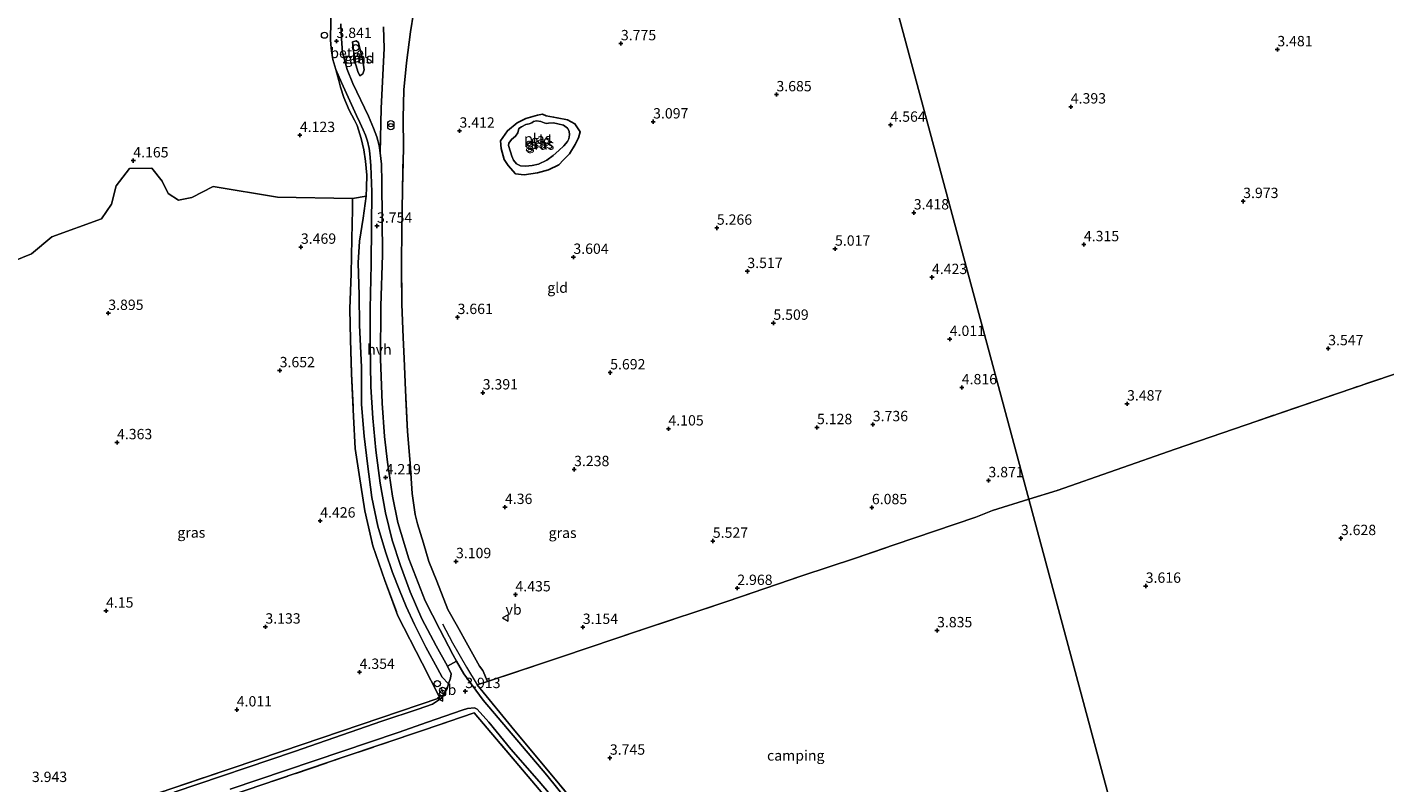
# Model space of a CAD drawing. Units: metres. Extents: x 39992 to 50000, y 412499 to 418750.
# Drawn here: x 41983 to 42311, y 417539 to 417722 of the extents above; entities that cross this region are included whole.
import ezdxf
from ezdxf.enums import TextEntityAlignment as Align

# ---------------------------------------------------------------- set-up
doc = ezdxf.new("R2010")
doc.units = ezdxf.units.M
doc.linetypes.add('IE-TERREINAFSCHEIDING', pattern=[10, 8, -2])
doc.layers.get('0').update_dxf_attribs({"lineweight": 25})
for name, color, linetype, lineweight in [('B-ME-GR-STRUIKEN-GV-B6', 93, 'Continuous', 18), ('B-ME-IE-GRASLAND-GV-B6', 93, 'Continuous', 18), ('B-ME-IE-GRONDWERKLIJN-GROND_INGERICHT-GV-B6', 253, 'Continuous', 18), ('B-ME-IE-GRONDWERKLIJN-GROND_NIETINGERICHT-GV-B6', 253, 'Continuous', 18), ('B-ME-IE-HULPGEOMETRIE-L-B1', 53, 'Continuous', 18), ('B-ME-IE-INRICHTINGSELEMENT-S-B1', 253, 'Continuous', 18), ('B-ME-IE-TERREINAFSCHEIDING-RASTERHEKWERK-L-B1', 8, 'IE-TERREINAFSCHEIDING', 18), ('B-ME-OG-WATER-GV-B6', 153, 'Continuous', 18), ('B-ME-VH-VERH_SOORT-BITUMEN-GV-B6', 8, 'IE-TERREINAFSCHEIDING-NATUURLIJK-HOUTWAL', 18), ('B-ME-VH-VERH_SOORT-GV-B6', 8, 'Continuous', 18), ('B-ME-VH-VERH_SOORT-HALF_VERHARDING-GV-B6', 8, 'IE-TERREINAFSCHEIDING-NATUURLIJK-HOUTWAL', 18), ('B-ME-VW-MEUBILAIR_WEGMEUBILAIR-VERKEERSBORD-S-B1', 8, 'Continuous', 18)]:
    doc.layers.add(name, color=color, linetype=linetype, lineweight=lineweight)
doc.layers.add('B-ME-GW-HOOGTEPUNT-S-B1', color=10, linetype='Continuous')
doc.layers.add('B-ME-GW-INSTEEKWATERGANG-L-B1', color=10, linetype='Continuous')
doc.styles.add('NLCS-ISO', font='NLCS-ISO.TTF')
doc.linetypes.add('IE-TERREINAFSCHEIDING-NATUURLIJK-HOUTWAL', pattern='A,7,-1.5,[67,NLCS.SHX,S=0.75,R=45,X=0,Y=0],-1.5,7,-1.5,[70,NLCS.SHX,S=0.75,R=0,X=0,Y=0],-1.5', length=20)

# ---------------------------------------------------------------- blocks, each defined once
blk = doc.blocks.new('hoogtepunt')
for p, q in [((-0.5, 0), (0.5, 0)), ((0, 0.5), (0, -0.5))]:
    blk.add_line(p, q)
blk = doc.blocks.new('dtb')
blk.add_circle((0, 0), 0.75)
blk = doc.blocks.new('prullenbak')
for centre in [(-0.375, 0), (0.375, 0)]:
    blk.add_circle(centre, 0.75)
blk = doc.blocks.new('verkeersbord')
for p, q in [((0, 0.75), (-0.75, -0.625)), ((0.75, -0.625), (0, 0.75)), ((-0.75, -0.625), (0.75, -0.625))]:
    blk.add_line(p, q)

msp = doc.modelspace()

# ---------------------------------------------------------------- linework, layer by layer
at = {"layer": 'B-ME-GR-STRUIKEN-GV-B6'}
for points in [[(42056.319, 417727.744, 4.159), (42056.166, 417718.817, 3.988), (42056.239, 417717.624, 4.018), (42056.339, 417716.128, 4), (42056.727, 417714.034, 3.904), (42057.41, 417711.605, 3.898), (42058.127, 417708.964, 3.79), (42058.527, 417707.304, 3.73), (42059.373, 417704.815, 3.694), (42060.676, 417701.753, 3.652), (42061.935, 417699.365, 3.625), (42062.574, 417698.021, 3.601), (42063.556, 417694.892, 3.559), (42064.221, 417692.198, 3.526), (42064.632, 417689.409, 3.481), (42064.878, 417686.036, 3.487), (42064.852, 417683.059, 3.514), (42064.774, 417680.984, 3.526)], [(42064.774, 417680.984, 3.526), (42061.461, 417680.384, 3.727), (42043.365, 417680.738, 3.574), (42027.785, 417683.282, 3.658), (42022.605, 417680.66, 3.799), (42019.36, 417680.04, 3.817), (42016.887, 417681.581, 3.964), (42015.484, 417684.589, 4.201), (42012.93, 417687.726, 4.333), (42007.559, 417687.688, 4.243), (42004.304, 417683.445, 4.234), (42003.18, 417679.049, 4.279), (42000.765, 417675.511, 4.309), (41988.747, 417671.137, 4.336), (41983.889, 417667.002, 4.333), (41977.737, 417664.505, 3.961)]]:
    msp.add_polyline3d(points, dxfattribs=at)
at = {"layer": 'B-ME-GW-INSTEEKWATERGANG-L-B1'}
msp.add_polyline3d([(42106.142, 417700.549, 3.094), (42103.364, 417699.743, 3.094), (42101.281, 417698.729, 3.01), (42098.897, 417696.751, 3.013), (42097.256, 417694.357, 3.013), (42097.35, 417692.466, 3.01), (42098.129, 417689.801, 3.013), (42099.057, 417688.4, 3.118), (42100.867, 417686.395, 3.235), (42102.969, 417686.121, 3.292), (42106.141, 417686.594, 3.292), (42108.836, 417687.352, 3.331), (42111.299, 417688.524, 3.457), (42112.484, 417689.737, 3.505), (42113.926, 417691.247, 3.61), (42115.3, 417693.484, 3.535), (42116.11, 417695.052, 3.427), (42116.45, 417696.507, 3.223), (42115.189, 417698.445, 3.067), (42113.408, 417699.417, 3.067), (42110.888, 417699.892, 3.139), (42110.057, 417700.107, 3.064), (42108.235, 417700.414, 3.061), (42107.391, 417700.763, 3.007), (42106.142, 417700.549, 3.094)], dxfattribs=at)
at = {"layer": 'B-ME-IE-GRASLAND-GV-B6'}
for points in [[(42076.203, 417725.205, 4.498), (42075.452, 417720.708, 4.474), (42074.518, 417713.228, 4.417), (42073.896, 417706.687, 4.318), (42073.714, 417699.817, 3.892), (42073.74, 417692.669, 3.793), (42073.568, 417682.751, 3.598), (42073.382, 417672.389, 3.622), (42073.304, 417665.269, 3.985), (42073.366, 417654.845, 4.027), (42073.678, 417646.833, 3.748), (42073.954, 417641.738, 3.442), (42074.288, 417634.029, 3.733), (42074.759, 417624.057, 4.014), (42075.371, 417616.443, 4.132), (42075.907, 417609.09, 4.035), (42076.58, 417604.045, 3.895), (42077.123, 417601.762, 3.862), (42078.604, 417597.116, 3.49), (42079.913, 417592.661, 3.319), (42081.796, 417587.85, 3.319), (42084.527, 417581.013, 3.766), (42086.833, 417576.907, 4.177), (42089.343, 417572.447, 4.351), (42092.165, 417567.361, 4.24), (42092.992, 417566.27, 4.144), (42094.075, 417563.639, 4.285), (42091.602, 417562.817, 4.168), (42100.725, 417551.686, 4.183), (42110.833, 417539.572, 3.946), (42116.6, 417532.562, 3.901)], [(42114.094, 417533.98, 3.835), (42108.386, 417540.986, 3.931), (42093.025, 417559.134, 3.967), (42088.379, 417565.468, 3.982), (42086.589, 417568.56, 4.024), (42085.675, 417570.14, 4.09), (42082.531, 417576.166, 4.051), (42079.011, 417583.136, 3.919), (42075.088, 417593.263, 3.733), (42072.422, 417602.076, 3.874), (42071.082, 417608.458, 4.086), (42069.872, 417616.673, 4.177), (42069.201, 417622.828, 4.048), (42068.601, 417630.899, 3.853), (42068.244, 417641.607, 3.715), (42068.32, 417654.342, 3.73), (42068.668, 417666.779, 3.838), (42068.505, 417684.36, 3.496), (42068.464, 417688.738, 3.487), (42068.126, 417691.486, 3.577), (42068.356, 417702.259, 3.61), (42069.093, 417716.665, 3.688), (42068.911, 417721.915, 3.805)], [(42063.986, 417710.533, 3.766), (42063.189, 417710.049, 3.769), (42062.713, 417711.137, 3.775), (42062.323, 417712.455, 3.778), (42062.018, 417713.479, 3.781), (42061.487, 417718.257, 3.778), (42062.093, 417718.482, 3.766), (42062.368, 417718.521, 3.766), (42062.876, 417718.135, 3.766), (42063.103, 417717.295, 3.766), (42063.485, 417715.782, 3.766), (42063.973, 417713.721, 3.766), (42064.268, 417711.494, 3.766), (42063.986, 417710.533, 3.766)], [(42113.408, 417699.417, 3.067), (42115.189, 417698.445, 3.067), (42116.45, 417696.507, 3.223), (42116.11, 417695.052, 3.427), (42115.3, 417693.484, 3.535), (42113.926, 417691.247, 3.61), (42112.484, 417689.737, 3.505), (42111.299, 417688.524, 3.457), (42108.836, 417687.352, 3.331), (42106.141, 417686.594, 3.292), (42102.969, 417686.121, 3.292), (42100.867, 417686.395, 3.235), (42099.057, 417688.4, 3.118), (42098.129, 417689.801, 3.013), (42097.35, 417692.466, 3.01), (42097.256, 417694.357, 3.013), (42098.897, 417696.751, 3.013), (42101.281, 417698.729, 3.01), (42103.364, 417699.743, 3.094), (42106.142, 417700.549, 3.094), (42107.391, 417700.763, 3.007), (42108.235, 417700.414, 3.061), (42110.057, 417700.107, 3.064), (42110.888, 417699.892, 3.139), (42113.408, 417699.417, 3.067)], [(42102.069, 417688.299, 2.512), (42103.23, 417688.255, 2.512), (42104.848, 417688.386, 2.512), (42106.415, 417688.679, 2.512), (42108.462, 417689.676, 2.512), (42109.989, 417690.813, 2.512), (42111.335, 417691.978, 2.512), (42112.534, 417693.172, 2.512), (42113.42, 417694.202, 2.512), (42113.755, 417694.872, 2.512), (42113.882, 417695.763, 2.512), (42113.832, 417696.695, 2.512), (42113.416, 417697.424, 2.512), (42112.469, 417698.106, 2.512), (42111.065, 417698.474, 2.512), (42110.022, 417698.707, 2.512), (42108.812, 417698.602, 2.512), (42108.345, 417698.539, 2.512), (42107.753, 417698.741, 2.512), (42106.974, 417699.027, 2.512), (42105.952, 417699.191, 2.512), (42105.18, 417699.036, 2.512), (42104.832, 417698.693, 2.512), (42104.118, 417698.47, 2.512), (42103.321, 417698.317, 2.512), (42102.284, 417697.763, 2.512), (42101.625, 417697.329, 2.512), (42101.373, 417696.312, 2.512), (42100.843, 417695.464, 2.512), (42099.908, 417694.693, 2.512), (42099.258, 417693.825, 2.512), (42099.192, 417693.222, 2.512), (42099.632, 417691.715, 2.512), (42099.931, 417690.667, 2.512), (42100.331, 417689.665, 2.512), (42101.115, 417688.774, 2.512), (42102.069, 417688.299, 2.512)], [(41977.737, 417664.505, 3.961), (41983.889, 417667.002, 4.333), (41988.747, 417671.137, 4.336), (42000.765, 417675.511, 4.309), (42003.18, 417679.049, 4.279), (42004.304, 417683.445, 4.234), (42007.559, 417687.688, 4.243), (42012.93, 417687.726, 4.333), (42015.484, 417684.589, 4.201), (42016.887, 417681.581, 3.964), (42019.36, 417680.04, 3.817), (42022.605, 417680.66, 3.799), (42027.785, 417683.282, 3.658), (42043.365, 417680.738, 3.574), (42061.461, 417680.384, 3.727)], [(42013.549, 417536.338, 4.189), (42044.311, 417546.707, 4.237), (42082.562, 417559.665, 4.105), (42078.272, 417568.033, 4.288), (42072.437, 417579.519, 4.288), (42069.244, 417588.031, 3.79), (42066.383, 417596.438, 4.038), (42064.444, 417604.92, 4.138), (42063.062, 417613.674, 4.126), (42062.114, 417619.964, 4.195), (42061.69, 417627.739, 4.054), (42061.244, 417638.004, 3.622), (42060.95, 417646.246, 3.844), (42060.811, 417653.733, 3.829), (42061.142, 417662.309, 3.838), (42061.324, 417670.656, 3.862), (42061.462, 417677.722, 3.913), (42061.461, 417680.384, 3.727), (42064.774, 417680.984, 3.526)], [(42064.774, 417680.984, 3.526), (42064.037, 417675.617, 3.604), (42063.147, 417670.1, 3.679), (42062.844, 417664.835, 3.664), (42063.076, 417657, 3.637), (42063.138, 417649.799, 3.631), (42063.627, 417639.629, 3.622), (42063.626, 417630.641, 3.751), (42064.266, 417622.912, 3.991), (42065.038, 417616.272, 4.117), (42066.125, 417608.097, 4.057), (42067.604, 417601.21, 3.922), (42069.409, 417595.007, 3.829), (42071.121, 417590.018, 3.715), (42072.784, 417585.696, 3.769), (42074.415, 417581.781, 3.928), (42076.435, 417577.38, 4.011), (42079.155, 417571.922, 4.027), (42081.985, 417566.75, 3.949), (42083.1, 417564.678, 3.928), (42084.671, 417563.077, 3.958), (42084.304, 417561.94, 3.958), (42082.983, 417559.577, 4.042), (42080.754, 417558.146, 4.18), (42077.361, 417556.966, 4.294), (42068.528, 417554.015, 4.414), (42047.4, 417546.686, 4.189), (42018.35, 417536.872, 4.033)], [(42061.461, 417680.384, 3.727), (42061.462, 417677.722, 3.913), (42061.324, 417670.656, 3.862), (42061.142, 417662.309, 3.838), (42060.811, 417653.733, 3.829), (42060.95, 417646.246, 3.844), (42061.244, 417638.004, 3.622), (42061.69, 417627.739, 4.054), (42062.114, 417619.964, 4.195), (42063.062, 417613.674, 4.126), (42064.444, 417604.92, 4.138), (42066.383, 417596.438, 4.038), (42069.244, 417588.031, 3.79), (42072.437, 417579.519, 4.288), (42078.272, 417568.033, 4.288), (42082.562, 417559.665, 4.105), (42044.311, 417546.707, 4.237), (42013.549, 417536.338, 4.189)], [(42107.965, 417535.873, 3.892), (42090.822, 417556.066, 4.066), (42078.632, 417551.887, 4.552), (42058.915, 417545.236, 4.411), (41962.531, 417512.424, 3.709)], [(42031.854, 417537.561, 4.083), (42072.475, 417551.337, 4.471), (42079.589, 417553.838, 4.336), (42087.969, 417556.692, 3.946), (42089.281, 417557.143, 3.946), (42090.962, 417557.268, 3.946), (42091.553, 417556.961, 3.946), (42094.422, 417553.833, 3.979), (42099.752, 417547.311, 3.946), (42106.553, 417539.475, 3.91), (42111.961, 417533.126, 3.823)]]:
    msp.add_polyline3d(points, dxfattribs=at)
at = {"layer": 'B-ME-IE-GRONDWERKLIJN-GROND_INGERICHT-GV-B6'}
for points in [[(42323.328, 417641.296, 4.705), (42303.058, 417634.504, 4.087), (42260.288, 417619.783, 3.931), (42231.807, 417609.83, 5.404), (42224.896, 417607.73, 4.891), (42178.873, 417779.01, 4.169), (42196.275, 417784.657, 4.729), (42215.094, 417791.21, 4.261), (42241.113, 417800.569, 4.471), (42261.5, 417807.518, 4.516), (42270.675, 417810.789, 4.702), (42280.752, 417814.675, 5.191), (42295.248, 417820.802, 4.933), (42302.61, 417824.235, 5.167), (42313.993, 417829.553, 7.225)], [(42178.873, 417779.01, 4.169), (42224.896, 417607.73, 4.891), (42216.12, 417604.96, 4.165), (42212.086, 417603.402, 4.534), (42192.374, 417596.649, 4.684), (42182.794, 417593.399, 5.194), (42170.286, 417589.299, 3.865), (42151.895, 417582.98, 3.649), (42131.504, 417576.212, 3.661), (42111.939, 417569.58, 3.79), (42094.075, 417563.639, 4.285), (42092.992, 417566.27, 4.144), (42092.165, 417567.361, 4.24), (42089.343, 417572.447, 4.351), (42086.833, 417576.907, 4.177), (42084.527, 417581.013, 3.766), (42081.796, 417587.85, 3.319), (42079.913, 417592.661, 3.319), (42078.604, 417597.116, 3.49), (42077.123, 417601.762, 3.862), (42076.58, 417604.045, 3.895), (42075.907, 417609.09, 4.035), (42075.371, 417616.443, 4.132), (42074.759, 417624.057, 4.014), (42074.288, 417634.029, 3.733), (42073.954, 417641.738, 3.442), (42073.678, 417646.833, 3.748), (42073.366, 417654.845, 4.027), (42073.304, 417665.269, 3.985), (42073.382, 417672.389, 3.622), (42073.568, 417682.751, 3.598), (42073.74, 417692.669, 3.793), (42073.714, 417699.817, 3.892), (42073.896, 417706.687, 4.318), (42074.518, 417713.228, 4.417), (42075.452, 417720.708, 4.474), (42076.203, 417725.205, 4.498)], [(42106.142, 417700.549, 3.094), (42103.364, 417699.743, 3.094), (42101.281, 417698.729, 3.01), (42098.897, 417696.751, 3.013), (42097.256, 417694.357, 3.013), (42097.35, 417692.466, 3.01), (42098.129, 417689.801, 3.013), (42099.057, 417688.4, 3.118), (42100.867, 417686.395, 3.235), (42102.969, 417686.121, 3.292), (42106.141, 417686.594, 3.292), (42108.836, 417687.352, 3.331), (42111.299, 417688.524, 3.457), (42112.484, 417689.737, 3.505), (42113.926, 417691.247, 3.61), (42115.3, 417693.484, 3.535), (42116.11, 417695.052, 3.427), (42116.45, 417696.507, 3.223), (42115.189, 417698.445, 3.067), (42113.408, 417699.417, 3.067), (42110.888, 417699.892, 3.139), (42110.057, 417700.107, 3.064), (42108.235, 417700.414, 3.061), (42107.391, 417700.763, 3.007), (42106.142, 417700.549, 3.094)], [(42253.418, 417501.583, 4.018), (42224.896, 417607.73, 4.891), (42231.807, 417609.83, 5.404), (42260.288, 417619.783, 3.931), (42303.058, 417634.504, 4.087), (42323.328, 417641.296, 4.705), (42336.535, 417645.691, 3.886), (42355.515, 417652.43, 4.015), (42375.441, 417659.234, 5.509), (42398.546, 417666.927, 4.363), (42422.877, 417675.206, 4.675), (42435.281, 417679.26, 3.832), (42457.467, 417687.064, 6.025), (42460.08, 417679.772, 6.052), (42441.118, 417666.428, 6.211), (42447.873, 417648.164, 5.371), (42455.803, 417624.477, 5.824), (42457.476, 417619.734, 5.626), (42460.183, 417608.512, 5.584), (42462.093, 417592.813, 5.788), (42465.991, 417565.479, 5.8), (42468.265, 417551.18, 5.581)], [(42253.418, 417501.583, 4.018), (42242.97, 417495.531, 4.009), (42233.888, 417490.323, 3.904), (42231.935, 417489.076, 3.898), (42156.34, 417472.536, 3.661), (42142.413, 417494.353, 3.904), (42131.996, 417509.735, 4.135), (42123.299, 417522.929, 4.086), (42116.6, 417532.562, 3.901), (42110.833, 417539.572, 3.946), (42100.725, 417551.686, 4.183), (42091.602, 417562.817, 4.168), (42094.075, 417563.639, 4.285), (42111.939, 417569.58, 3.79), (42131.504, 417576.212, 3.661), (42151.895, 417582.98, 3.649), (42170.286, 417589.299, 3.865), (42182.794, 417593.399, 5.194), (42192.374, 417596.649, 4.684), (42212.086, 417603.402, 4.534), (42216.12, 417604.96, 4.165), (42224.896, 417607.73, 4.891), (42253.418, 417501.583, 4.018)], [(42151.483, 417471.473, 3.685), (42007.091, 417439.88, 3.079), (41998.425, 417447.704, 3.112), (41989.497, 417456.971, 3.226), (41981.626, 417468.703, 3.229), (41976.106, 417478.346, 3.253), (41972.295, 417486.536, 3.253), (41962.531, 417512.424, 3.709), (42058.915, 417545.236, 4.411), (42078.632, 417551.887, 4.552), (42090.822, 417556.066, 4.066), (42107.965, 417535.873, 3.892), (42116.428, 417524.956, 3.868), (42124.989, 417512.003, 4.033), (42133.516, 417500.054, 3.994), (42143.198, 417484.916, 3.808), (42151.483, 417471.473, 3.685)]]:
    msp.add_polyline3d(points, dxfattribs=at)
at = {"layer": 'B-ME-IE-GRONDWERKLIJN-GROND_NIETINGERICHT-GV-B6'}
for points in [[(42068.911, 417721.915, 3.805), (42069.093, 417716.665, 3.688), (42068.356, 417702.259, 3.61), (42068.126, 417691.486, 3.577), (42067.881, 417693.248, 3.577), (42067.323, 417695.327, 3.598), (42066.564, 417697.436, 3.61), (42065.285, 417700.283, 3.625), (42061.509, 417708.243, 3.775), (42060.176, 417711.612, 3.895), (42059.01, 417715.713, 3.916), (42058.809, 417718.997, 3.925), (42058.643, 417722.673, 3.976)], [(42062.713, 417711.137, 3.775), (42063.189, 417710.049, 3.769), (42063.986, 417710.533, 3.766), (42064.268, 417711.494, 3.766), (42063.973, 417713.721, 3.766), (42063.485, 417715.782, 3.766), (42063.103, 417717.295, 3.766), (42062.876, 417718.135, 3.766), (42062.368, 417718.521, 3.766), (42062.093, 417718.482, 3.766), (42061.487, 417718.257, 3.778), (42062.018, 417713.479, 3.781), (42062.323, 417712.455, 3.778), (42062.713, 417711.137, 3.775)]]:
    msp.add_polyline3d(points, dxfattribs=at)
at = {"layer": 'B-ME-IE-HULPGEOMETRIE-L-B1'}
msp.add_polyline3d([(42313.225, 417271.028, 4.24), (42300.744, 417319.202, 4.594), (42300.312, 417320.867, 3.274), (42299.794, 417322.865, 3.274), (42299.463, 417324.144, 4.096), (42299.285, 417324.829, 4.159), (42282.147, 417390.972, 3.673), (42281.382, 417393.924, 3.295), (42279.653, 417400.597, 3.328), (42279.092, 417402.764, 3.601), (42255.399, 417494.21, 3.463), (42253.418, 417501.583, 4.018), (42224.896, 417607.73, 4.891), (42178.873, 417779.01, 4.169), (42177.455, 417784.287, 4.075), (42176.889, 417786.393, 3.334), (42175.762, 417790.587, 3.292), (42175.232, 417792.559, 3.472), (42139.554, 417925.34, 8.14), (42121.744, 417991.62, 4.177), (42075.246, 418164.664, -1.325), (42058.294, 418227.752, -1.025)], dxfattribs=at)
at = {"layer": 'B-ME-IE-TERREINAFSCHEIDING-RASTERHEKWERK-L-B1'}
for points in [[(42094.075, 417563.639, 4.285), (42092.992, 417566.27, 4.144), (42092.165, 417567.361, 4.24), (42089.343, 417572.447, 4.351), (42086.833, 417576.907, 4.177), (42084.527, 417581.013, 3.766), (42081.796, 417587.85, 3.319), (42079.913, 417592.661, 3.319), (42078.604, 417597.116, 3.49), (42077.123, 417601.762, 3.862), (42076.58, 417604.045, 3.895), (42075.907, 417609.09, 4.035), (42075.371, 417616.443, 4.132), (42074.759, 417624.057, 4.014), (42074.288, 417634.029, 3.733), (42073.954, 417641.738, 3.442), (42073.678, 417646.833, 3.748), (42073.366, 417654.845, 4.027), (42073.304, 417665.269, 3.985), (42073.382, 417672.389, 3.622), (42073.568, 417682.751, 3.598), (42073.74, 417692.669, 3.793), (42073.714, 417699.817, 3.892), (42073.896, 417706.687, 4.318), (42074.518, 417713.228, 4.417), (42075.452, 417720.708, 4.474), (42076.203, 417725.205, 4.498)], [(42468.265, 417551.18, 5.581), (42465.991, 417565.479, 5.8), (42462.093, 417592.813, 5.788), (42460.183, 417608.512, 5.584), (42457.476, 417619.734, 5.626), (42455.803, 417624.477, 5.824), (42447.873, 417648.164, 5.371), (42441.118, 417666.428, 6.211), (42460.08, 417679.772, 6.052), (42457.467, 417687.064, 6.025), (42435.281, 417679.26, 3.832), (42422.877, 417675.206, 4.675), (42398.546, 417666.927, 4.363), (42375.441, 417659.234, 5.509), (42355.515, 417652.43, 4.015), (42336.535, 417645.691, 3.886), (42323.328, 417641.296, 4.705), (42303.058, 417634.504, 4.087), (42260.288, 417619.783, 3.931), (42231.807, 417609.83, 5.404), (42224.896, 417607.73, 4.891)], [(42061.461, 417680.384, 3.727), (42061.462, 417677.722, 3.913), (42061.324, 417670.656, 3.862), (42061.142, 417662.309, 3.838), (42060.811, 417653.733, 3.829), (42060.95, 417646.246, 3.844), (42061.244, 417638.004, 3.622), (42061.69, 417627.739, 4.054), (42062.114, 417619.964, 4.195), (42063.062, 417613.674, 4.126), (42064.444, 417604.92, 4.138), (42066.383, 417596.438, 4.038), (42069.244, 417588.031, 3.79), (42072.437, 417579.519, 4.288), (42078.272, 417568.033, 4.288), (42082.562, 417559.665, 4.105), (42044.311, 417546.707, 4.237), (42013.549, 417536.338, 4.189), (41985.286, 417526.79, 3.892), (41960.335, 417518.312, 3.868), (41934.786, 417509.677, 4.372), (41904.729, 417499.368, 3.775), (41875.288, 417489.404, 3.266)], [(42156.34, 417472.536, 3.661), (42142.413, 417494.353, 3.904), (42131.996, 417509.735, 4.135), (42123.299, 417522.929, 4.086), (42116.6, 417532.562, 3.901), (42110.833, 417539.572, 3.946), (42100.725, 417551.686, 4.183), (42091.602, 417562.817, 4.168), (42094.075, 417563.639, 4.285), (42111.939, 417569.58, 3.79), (42131.504, 417576.212, 3.661), (42151.895, 417582.98, 3.649), (42170.286, 417589.299, 3.865), (42182.794, 417593.399, 5.194), (42192.374, 417596.649, 4.684), (42212.086, 417603.402, 4.534), (42216.12, 417604.96, 4.165), (42224.896, 417607.73, 4.891)], [(42083.223, 417577.597, 4.141), (42085.582, 417572.972, 4.333), (42088.985, 417567.124, 4.3), (42091.602, 417562.817, 4.168)], [(41962.531, 417512.424, 3.709), (42058.915, 417545.236, 4.411), (42078.632, 417551.887, 4.552), (42090.822, 417556.066, 4.066), (42107.965, 417535.873, 3.892), (42116.428, 417524.956, 3.868), (42124.989, 417512.003, 4.033), (42133.516, 417500.054, 3.994), (42143.198, 417484.916, 3.808), (42151.483, 417471.473, 3.685)]]:
    msp.add_polyline3d(points, dxfattribs=at)
at = {"layer": 'B-ME-OG-WATER-GV-B6'}
msp.add_polyline3d([(42107.753, 417698.741, 2.512), (42108.345, 417698.539, 2.512), (42108.812, 417698.602, 2.512), (42110.022, 417698.707, 2.512), (42111.065, 417698.474, 2.512), (42112.469, 417698.106, 2.512), (42113.416, 417697.424, 2.512), (42113.832, 417696.695, 2.512), (42113.882, 417695.763, 2.512), (42113.755, 417694.872, 2.512), (42113.42, 417694.202, 2.512), (42112.534, 417693.172, 2.512), (42111.335, 417691.978, 2.512), (42109.989, 417690.813, 2.512), (42108.462, 417689.676, 2.512), (42106.415, 417688.679, 2.512), (42104.848, 417688.386, 2.512), (42103.23, 417688.255, 2.512), (42102.069, 417688.299, 2.512), (42101.115, 417688.774, 2.512), (42100.331, 417689.665, 2.512), (42099.931, 417690.667, 2.512), (42099.632, 417691.715, 2.512), (42099.192, 417693.222, 2.512), (42099.258, 417693.825, 2.512), (42099.908, 417694.693, 2.512), (42100.843, 417695.464, 2.512), (42101.373, 417696.312, 2.512), (42101.625, 417697.329, 2.512), (42102.284, 417697.763, 2.512), (42103.321, 417698.317, 2.512), (42104.118, 417698.47, 2.512), (42104.832, 417698.693, 2.512), (42105.18, 417699.036, 2.512), (42105.952, 417699.191, 2.512), (42106.974, 417699.027, 2.512), (42107.753, 417698.741, 2.512)], dxfattribs=at)
at = {"layer": 'B-ME-VH-VERH_SOORT-BITUMEN-GV-B6'}
for points in [[(42018.35, 417536.872, 4.033), (42047.4, 417546.686, 4.189), (42068.528, 417554.015, 4.414), (42077.361, 417556.966, 4.294), (42080.754, 417558.146, 4.18), (42082.983, 417559.577, 4.042), (42084.304, 417561.94, 3.958), (42084.671, 417563.077, 3.958), (42085.104, 417564.415, 3.958), (42085.294, 417565.512, 3.961), (42084.439, 417567.345, 4.014), (42086.589, 417568.56, 4.024), (42088.379, 417565.468, 3.982), (42093.025, 417559.134, 3.967), (42108.386, 417540.986, 3.931), (42114.094, 417533.98, 3.835)], [(42111.961, 417533.126, 3.823), (42106.553, 417539.475, 3.91), (42099.752, 417547.311, 3.946), (42094.422, 417553.833, 3.979), (42091.553, 417556.961, 3.946), (42090.962, 417557.268, 3.946), (42089.281, 417557.143, 3.946), (42087.969, 417556.692, 3.946), (42079.589, 417553.838, 4.336), (42072.475, 417551.337, 4.471), (42031.854, 417537.561, 4.083)]]:
    msp.add_polyline3d(points, dxfattribs=at)
at = {"layer": 'B-ME-VH-VERH_SOORT-GV-B6'}
for points in [[(42068.126, 417691.486, 3.577), (42068.464, 417688.738, 3.487), (42068.505, 417684.36, 3.496), (42068.668, 417666.779, 3.838), (42068.32, 417654.342, 3.73), (42068.244, 417641.607, 3.715), (42068.601, 417630.899, 3.853), (42069.201, 417622.828, 4.048), (42069.872, 417616.673, 4.177), (42071.082, 417608.458, 4.086), (42072.422, 417602.076, 3.874), (42075.088, 417593.263, 3.733), (42079.011, 417583.136, 3.919), (42082.531, 417576.166, 4.051), (42085.675, 417570.14, 4.09), (42086.589, 417568.56, 4.024), (42084.439, 417567.345, 4.014), (42081.668, 417572.221, 4.105), (42078.25, 417578.794, 4.021), (42075.375, 417585.323, 3.778), (42073.041, 417591.64, 3.724), (42071.042, 417597.813, 3.82), (42069.398, 417604.425, 3.973), (42068.13, 417611.581, 4.144), (42067.092, 417619.525, 4.129), (42066.346, 417627.31, 3.874), (42065.923, 417634.847, 3.706), (42065.727, 417645.636, 3.712), (42065.751, 417653.803, 3.718), (42065.972, 417664.425, 3.808), (42066.01, 417673.707, 3.706), (42066.096, 417681.986, 3.526), (42065.856, 417688.324, 3.454), (42065.675, 417691.309, 3.511), (42065.508, 417692.49, 3.52), (42065.046, 417694.239, 3.553), (42064.569, 417695.708, 3.604), (42064.002, 417697.021, 3.619), (42063.24, 417698.806, 3.628), (42062.43, 417700.474, 3.634), (42058.82, 417708.416, 3.874), (42057.41, 417711.605, 3.898), (42056.727, 417714.034, 3.904), (42056.339, 417716.128, 4), (42056.239, 417717.624, 4.018), (42056.166, 417718.817, 3.988), (42056.319, 417727.744, 4.159)], [(42058.643, 417722.673, 3.976), (42058.809, 417718.997, 3.925), (42059.01, 417715.713, 3.916), (42060.176, 417711.612, 3.895), (42061.509, 417708.243, 3.775), (42065.285, 417700.283, 3.625), (42066.564, 417697.436, 3.61), (42067.323, 417695.327, 3.598), (42067.881, 417693.248, 3.577), (42068.126, 417691.486, 3.577)]]:
    msp.add_polyline3d(points, dxfattribs=at)
at = {"layer": 'B-ME-VH-VERH_SOORT-HALF_VERHARDING-GV-B6'}
msp.add_polyline3d([(42064.774, 417680.984, 3.526), (42064.852, 417683.059, 3.514), (42064.878, 417686.036, 3.487), (42064.632, 417689.409, 3.481), (42064.221, 417692.198, 3.526), (42063.556, 417694.892, 3.559), (42062.574, 417698.021, 3.601), (42061.935, 417699.365, 3.625), (42060.676, 417701.753, 3.652), (42059.373, 417704.815, 3.694), (42058.527, 417707.304, 3.73), (42058.127, 417708.964, 3.79), (42057.41, 417711.605, 3.898), (42058.82, 417708.416, 3.874), (42062.43, 417700.474, 3.634), (42063.24, 417698.806, 3.628), (42064.002, 417697.021, 3.619), (42064.569, 417695.708, 3.604), (42065.046, 417694.239, 3.553), (42065.508, 417692.49, 3.52), (42065.675, 417691.309, 3.511), (42065.856, 417688.324, 3.454), (42066.096, 417681.986, 3.526), (42066.01, 417673.707, 3.706), (42065.972, 417664.425, 3.808), (42065.751, 417653.803, 3.718), (42065.727, 417645.636, 3.712), (42065.923, 417634.847, 3.706), (42066.346, 417627.31, 3.874), (42067.092, 417619.525, 4.129), (42068.13, 417611.581, 4.144), (42069.398, 417604.425, 3.973), (42071.042, 417597.813, 3.82), (42073.041, 417591.64, 3.724), (42075.375, 417585.323, 3.778), (42078.25, 417578.794, 4.021), (42081.668, 417572.221, 4.105), (42084.439, 417567.345, 4.014), (42085.294, 417565.512, 3.961), (42085.104, 417564.415, 3.958), (42084.671, 417563.077, 3.958), (42083.1, 417564.678, 3.928), (42081.985, 417566.75, 3.949), (42079.155, 417571.922, 4.027), (42076.435, 417577.38, 4.011), (42074.415, 417581.781, 3.928), (42072.784, 417585.696, 3.769), (42071.121, 417590.018, 3.715), (42069.409, 417595.007, 3.829), (42067.604, 417601.21, 3.922), (42066.125, 417608.097, 4.057), (42065.038, 417616.272, 4.117), (42064.266, 417622.912, 3.991), (42063.626, 417630.641, 3.751), (42063.627, 417639.629, 3.622), (42063.138, 417649.799, 3.631), (42063.076, 417657, 3.637), (42062.844, 417664.835, 3.664), (42063.147, 417670.1, 3.679), (42064.037, 417675.617, 3.604), (42064.774, 417680.984, 3.526)], dxfattribs=at)

# ---------------------------------------------------------------- block references
at = {"layer": 'B-ME-GW-HOOGTEPUNT-S-B1', "rotation": 90}
for p in [(42057.587, 417718.435, 3.841), (42057.587, 417718.435, 3.841), (42126.325, 417717.875, 3.775), (42126.325, 417717.875, 3.775), (42284.983, 417716.431, 3.481), (42284.983, 417716.431, 3.481), (42163.916, 417705.54, 3.685), (42163.916, 417705.54, 3.685), (42235.058, 417702.594, 4.393), (42235.058, 417702.594, 4.393), (42087.313, 417696.758, 3.412), (42087.313, 417696.758, 3.412), (42134.115, 417698.971, 3.097), (42134.115, 417698.971, 3.097), (42191.471, 417698.18, 4.564), (42191.471, 417698.18, 4.564), (42048.725, 417695.702, 4.123), (42048.725, 417695.702, 4.123), (42008.467, 417689.561, 4.165), (42008.467, 417689.561, 4.165), (42197.116, 417676.979, 3.418), (42197.116, 417676.979, 3.418), (42276.731, 417679.734, 3.973), (42276.731, 417679.734, 3.973), (42067.372, 417673.765, 3.754), (42067.372, 417673.765, 3.754), (42149.522, 417673.285, 5.266), (42149.522, 417673.285, 5.266), (42048.982, 417668.677, 3.469), (42048.982, 417668.677, 3.469), (42178.075, 417668.218, 5.017), (42178.075, 417668.218, 5.017), (42238.221, 417669.296, 4.315), (42238.221, 417669.296, 4.315), (42114.84, 417666.239, 3.604), (42114.84, 417666.239, 3.604), (42156.887, 417662.808, 3.517), (42156.887, 417662.808, 3.517), (42201.511, 417661.36, 4.423), (42201.511, 417661.36, 4.423), (42002.425, 417652.679, 3.895), (42002.425, 417652.679, 3.895), (42086.85, 417651.693, 3.661), (42086.85, 417651.693, 3.661), (42163.18, 417650.296, 5.509), (42163.18, 417650.296, 5.509), (42205.797, 417646.393, 4.011), (42205.797, 417646.393, 4.011), (42297.277, 417644.137, 3.547), (42297.277, 417644.137, 3.547), (42043.85, 417638.826, 3.652), (42043.85, 417638.826, 3.652), (42123.732, 417638.307, 5.692), (42123.732, 417638.307, 5.692), (42208.709, 417634.705, 4.816), (42208.709, 417634.705, 4.816), (42092.933, 417633.453, 3.391), (42092.933, 417633.453, 3.391), (42248.659, 417630.786, 3.487), (42248.659, 417630.786, 3.487), (42137.818, 417624.743, 4.105), (42137.818, 417624.743, 4.105), (42173.716, 417625.066, 5.128), (42173.716, 417625.066, 5.128), (42187.212, 417625.783, 3.736), (42187.212, 417625.783, 3.736), (42004.539, 417621.421, 4.363), (42004.539, 417621.421, 4.363), (42115.015, 417614.917, 3.238), (42115.015, 417614.917, 3.238), (42069.463, 417612.936, 4.219), (42069.463, 417612.936, 4.219), (42215.165, 417612.242, 3.871), (42215.165, 417612.242, 3.871), (42098.307, 417605.766, 4.36), (42098.307, 417605.766, 4.36), (42186.986, 417605.72, 6.085), (42186.986, 417605.72, 6.085), (42053.648, 417602.484, 4.426), (42053.648, 417602.484, 4.426), (42300.344, 417598.246, 3.628), (42300.344, 417598.246, 3.628), (42148.546, 417597.591, 5.527), (42148.546, 417597.591, 5.527), (42086.466, 417592.664, 3.109), (42086.466, 417592.664, 3.109), (42154.453, 417586.19, 2.968), (42154.453, 417586.19, 2.968), (42253.169, 417586.715, 3.616), (42253.169, 417586.715, 3.616), (42100.84, 417584.636, 4.435), (42100.84, 417584.636, 4.435), (42001.884, 417580.706, 4.15), (42001.884, 417580.706, 4.15), (42040.4, 417576.85, 3.133), (42040.4, 417576.85, 3.133), (42117.115, 417576.764, 3.154), (42117.115, 417576.764, 3.154), (42202.739, 417575.955, 3.835), (42202.739, 417575.955, 3.835), (42063.167, 417565.899, 4.354), (42063.167, 417565.899, 4.354), (42088.713, 417561.255, 3.913), (42088.713, 417561.255, 3.913), (42033.479, 417556.815, 4.011), (42033.479, 417556.815, 4.011), (42123.659, 417545.148, 3.745), (42123.659, 417545.148, 3.745)]:
    msp.add_blockref('hoogtepunt', p, dxfattribs=at)
at = {"layer": 'B-ME-IE-INRICHTINGSELEMENT-S-B1', "rotation": 90}
for name, p in [('dtb', (42054.677, 417719.885, 4.429)), ('dtb', (42062.24, 417716.877, 4.18)), ('prullenbak', (42062.439, 417714.489, 4.711)), ('prullenbak', (42070.713, 417698.15, 4.03)), ('dtb', (42081.951, 417563.113, 4.387)), ('prullenbak', (42083.22, 417561.124, 4.591))]:
    msp.add_blockref(name, p, dxfattribs=at)
at = {"layer": 'B-ME-VW-MEUBILAIR_WEGMEUBILAIR-VERKEERSBORD-S-B1', "rotation": 90}
for p in [(42098.445, 417578.993, 4.306), (42082.667, 417559.597, 4.078)]:
    msp.add_blockref('verkeersbord', p, dxfattribs=at)

# ---------------------------------------------------------------- texts
at = {"layer": 'B-ME-GW-HOOGTEPUNT-S-B1', "ltscale": 0.2, "style": 'NLCS-ISO'}
for s, p in [('3.841', (42057.587, 417718.435, 3.841)), ('3.841', (42057.587, 417718.435, 3.841)), ('3.775', (42126.325, 417717.875, 3.775)), ('3.775', (42126.325, 417717.875, 3.775)), ('3.481', (42284.983, 417716.431, 3.481)), ('3.481', (42284.983, 417716.431, 3.481)), ('3.685', (42163.916, 417705.54, 3.685)), ('3.685', (42163.916, 417705.54, 3.685)), ('4.393', (42235.058, 417702.594, 4.393)), ('4.393', (42235.058, 417702.594, 4.393)), ('3.097', (42134.115, 417698.971, 3.097)), ('3.097', (42134.115, 417698.971, 3.097)), ('4.564', (42191.471, 417698.18, 4.564)), ('4.564', (42191.471, 417698.18, 4.564)), ('4.123', (42048.725, 417695.702, 4.123)), ('4.123', (42048.725, 417695.702, 4.123)), ('3.412', (42087.313, 417696.758, 3.412)), ('3.412', (42087.313, 417696.758, 3.412)), ('4.165', (42008.467, 417689.561, 4.165)), ('4.165', (42008.467, 417689.561, 4.165)), ('3.973', (42276.731, 417679.734, 3.973)), ('3.973', (42276.731, 417679.734, 3.973)), ('3.418', (42197.116, 417676.979, 3.418)), ('3.418', (42197.116, 417676.979, 3.418)), ('3.754', (42067.372, 417673.765, 3.754)), ('3.754', (42067.372, 417673.765, 3.754)), ('5.266', (42149.522, 417673.285, 5.266)), ('5.266', (42149.522, 417673.285, 5.266)), ('3.469', (42048.982, 417668.677, 3.469)), ('3.469', (42048.982, 417668.677, 3.469)), ('5.017', (42178.075, 417668.218, 5.017)), ('5.017', (42178.075, 417668.218, 5.017)), ('4.315', (42238.221, 417669.296, 4.315)), ('4.315', (42238.221, 417669.296, 4.315)), ('3.604', (42114.84, 417666.239, 3.604)), ('3.604', (42114.84, 417666.239, 3.604)), ('3.517', (42156.887, 417662.808, 3.517)), ('3.517', (42156.887, 417662.808, 3.517)), ('4.423', (42201.511, 417661.36, 4.423)), ('4.423', (42201.511, 417661.36, 4.423)), ('3.895', (42002.425, 417652.679, 3.895)), ('3.895', (42002.425, 417652.679, 3.895)), ('3.661', (42086.85, 417651.693, 3.661)), ('3.661', (42086.85, 417651.693, 3.661)), ('5.509', (42163.18, 417650.296, 5.509)), ('5.509', (42163.18, 417650.296, 5.509)), ('4.011', (42205.797, 417646.393, 4.011)), ('4.011', (42205.797, 417646.393, 4.011)), ('3.547', (42297.277, 417644.137, 3.547)), ('3.547', (42297.277, 417644.137, 3.547)), ('3.652', (42043.85, 417638.826, 3.652)), ('3.652', (42043.85, 417638.826, 3.652)), ('5.692', (42123.732, 417638.307, 5.692)), ('5.692', (42123.732, 417638.307, 5.692)), ('4.816', (42208.709, 417634.705, 4.816)), ('4.816', (42208.709, 417634.705, 4.816)), ('3.391', (42092.933, 417633.453, 3.391)), ('3.391', (42092.933, 417633.453, 3.391)), ('3.487', (42248.659, 417630.786, 3.487)), ('3.487', (42248.659, 417630.786, 3.487)), ('4.105', (42137.818, 417624.743, 4.105)), ('4.105', (42137.818, 417624.743, 4.105)), ('5.128', (42173.716, 417625.066, 5.128)), ('5.128', (42173.716, 417625.066, 5.128)), ('3.736', (42187.212, 417625.783, 3.736)), ('3.736', (42187.212, 417625.783, 3.736)), ('4.363', (42004.539, 417621.421, 4.363)), ('4.363', (42004.539, 417621.421, 4.363)), ('3.238', (42115.015, 417614.917, 3.238)), ('3.238', (42115.015, 417614.917, 3.238)), ('4.219', (42069.463, 417612.936, 4.219)), ('4.219', (42069.463, 417612.936, 4.219)), ('3.871', (42215.165, 417612.242, 3.871)), ('3.871', (42215.165, 417612.242, 3.871)), ('4.36', (42098.307, 417605.766, 4.36)), ('4.36', (42098.307, 417605.766, 4.36)), ('6.085', (42186.986, 417605.72, 6.085)), ('6.085', (42186.986, 417605.72, 6.085)), ('4.426', (42053.648, 417602.484, 4.426)), ('4.426', (42053.648, 417602.484, 4.426)), ('5.527', (42148.546, 417597.591, 5.527)), ('5.527', (42148.546, 417597.591, 5.527)), ('3.628', (42300.344, 417598.246, 3.628)), ('3.628', (42300.344, 417598.246, 3.628)), ('3.109', (42086.466, 417592.664, 3.109)), ('3.109', (42086.466, 417592.664, 3.109)), ('2.968', (42154.453, 417586.19, 2.968)), ('2.968', (42154.453, 417586.19, 2.968)), ('3.616', (42253.169, 417586.715, 3.616)), ('3.616', (42253.169, 417586.715, 3.616)), ('4.435', (42100.84, 417584.636, 4.435)), ('4.435', (42100.84, 417584.636, 4.435)), ('4.15', (42001.884, 417580.706, 4.15)), ('4.15', (42001.884, 417580.706, 4.15)), ('3.133', (42040.4, 417576.85, 3.133)), ('3.133', (42040.4, 417576.85, 3.133)), ('3.154', (42117.115, 417576.764, 3.154)), ('3.154', (42117.115, 417576.764, 3.154)), ('3.835', (42202.739, 417575.955, 3.835)), ('3.835', (42202.739, 417575.955, 3.835)), ('4.354', (42063.167, 417565.899, 4.354)), ('4.354', (42063.167, 417565.899, 4.354)), ('3.913', (42088.713, 417561.255, 3.913)), ('3.913', (42088.713, 417561.255, 3.913)), ('4.011', (42033.479, 417556.815, 4.011)), ('4.011', (42033.479, 417556.815, 4.011)), ('3.745', (42123.659, 417545.148, 3.745)), ('3.745', (42123.659, 417545.148, 3.745)), ('3.943', (41983.968, 417538.545, 3.943)), ('3.943', (41983.968, 417538.545, 3.943))]:
    msp.add_text(s, height=2.5, dxfattribs=at).set_placement(p, align=Align.BOTTOM_LEFT)
at = {"layer": 'B-ME-IE-GRASLAND-GV-B6', "ltscale": 0.2, "style": 'NLCS-ISO'}
for p in [(42062.8775, 417714.285), (42106.537, 417693.723), (42106.853, 417693.442), (42022.503, 417599.648), (42112.233, 417599.5815)]:
    msp.add_text('gras', height=2.5, dxfattribs=at).set_placement(p, align=Align.MIDDLE_CENTER)
at = {"layer": 'B-ME-IE-GRONDWERKLIJN-GROND_INGERICHT-GV-B6', "ltscale": 0.2, "style": 'NLCS-ISO'}
for s, p in [('gld', (42107.0867, 417694.4558)), ('gld', (42111.0263, 417658.8518)), ('camping', (42168.5829, 417545.745))]:
    msp.add_text(s, height=2.5, dxfattribs=at).set_placement(p, align=Align.MIDDLE_CENTER)
at = {"layer": 'B-ME-IE-GRONDWERKLIJN-GROND_NIETINGERICHT-GV-B6', "ltscale": 0.2, "style": 'NLCS-ISO'}
msp.add_text('zand', height=2.5, dxfattribs=at).set_placement((42062.8996, 417714.3198), align=Align.MIDDLE_CENTER)
at = {"layer": 'B-ME-OG-WATER-GV-B6', "ltscale": 0.2, "style": 'NLCS-ISO'}
msp.add_text('plas', height=2.5, dxfattribs=at).set_placement((42106.1966, 417694.8726), align=Align.MIDDLE_CENTER)
at = {"layer": 'B-ME-VH-VERH_SOORT-GV-B6', "ltscale": 0.2, "style": 'NLCS-ISO'}
msp.add_text('bet.el', height=2.5, dxfattribs=at).set_placement((42060.6212, 417715.606), align=Align.MIDDLE_CENTER)
at = {"layer": 'B-ME-VH-VERH_SOORT-HALF_VERHARDING-GV-B6', "ltscale": 0.2, "style": 'NLCS-ISO'}
msp.add_text('hvh', height=2.5, dxfattribs=at).set_placement((42067.9626, 417643.9165), align=Align.MIDDLE_CENTER)
at = {"layer": 'B-ME-VW-MEUBILAIR_WEGMEUBILAIR-VERKEERSBORD-S-B1', "ltscale": 0.2, "style": 'NLCS-ISO'}
for p in [(42098.445, 417578.993, 4.306), (42082.667, 417559.597, 4.078)]:
    msp.add_text('vb', height=2.5, dxfattribs=at).set_placement(p, align=Align.BOTTOM_LEFT)

doc.saveas('drawing.dxf')
